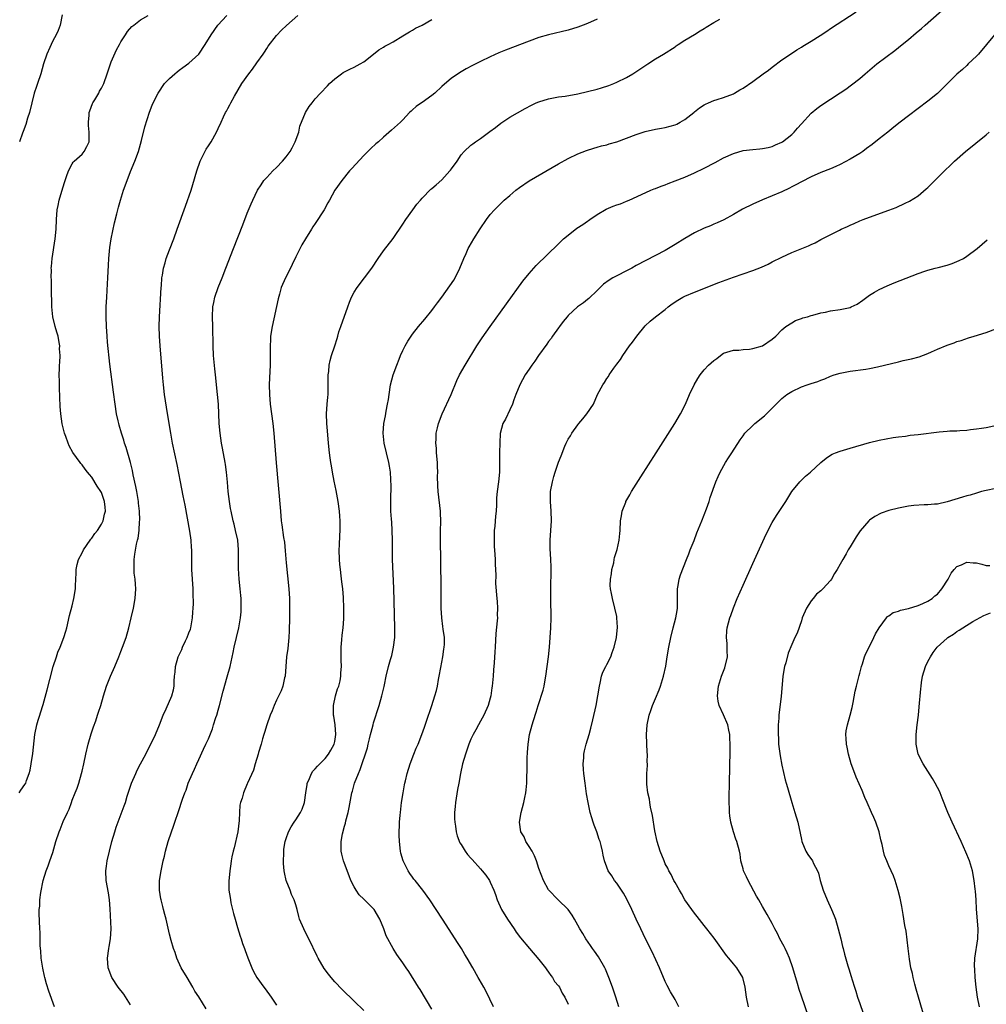
# Model space of a CAD drawing. Units: inches. Extents: x 2601000 to 2604000, y 1479000 to 1482000.
# Drawn here: x 2601200 to 2601399, y 1480018 to 1480220 of the extents above; entities that cross this region are included whole.
import ezdxf

# ---------------------------------------------------------------- set-up
doc = ezdxf.new("R2010")
doc.units = ezdxf.units.IN
doc.header["$MEASUREMENT"] = 0
doc.layers.add('LD26011479_10ft', color=2, linetype='Continuous')

msp = doc.modelspace()

# ---------------------------------------------------------------- linework, layer by layer
at = {"layer": 'LD26011479_10ft'}
for points, elevation in [([(2601297.68, 1480017), (2601296.15, 1480020.15), (2601295.65, 1480021), (2601294.71, 1480022.71), (2601294.53, 1480023), (2601293.41, 1480025), (2601292.26, 1480027), (2601291.77, 1480027.77), (2601291.04, 1480029), (2601290.23, 1480030.23), (2601289.75, 1480031), (2601287.13, 1480035), (2601284.59, 1480039), (2601283.15, 1480041), (2601281.51, 1480043), (2601281.27, 1480043.27), (2601281, 1480043.67), (2601280.41, 1480044.41), (2601280.09, 1480045), (2601279.08, 1480047), (2601278.59, 1480048.59), (2601278.53, 1480049), (2601278.29, 1480051), (2601278.28, 1480052.28), (2601278.22, 1480053), (2601278.3, 1480054.3), (2601278.3, 1480055), (2601278.45, 1480056.45), (2601278.49, 1480057), (2601278.74, 1480059), (2601279.04, 1480061), (2601279.35, 1480062.65), (2601279.4, 1480063), (2601279.52, 1480063.52), (2601279.89, 1480065), (2601280.52, 1480067), (2601281.29, 1480069), (2601281.78, 1480070.22), (2601282.13, 1480071), (2601282.93, 1480073), (2601283.46, 1480074.54), (2601283.97, 1480075.97), (2601284.31, 1480077), (2601284.46, 1480077.54), (2601285, 1480079), (2601285.62, 1480081), (2601285.92, 1480082.08), (2601286.11, 1480083), (2601286.35, 1480084.35), (2601286.5, 1480085), (2601286.82, 1480086.82), (2601287.23, 1480089), (2601287.45, 1480090.55), (2601287.54, 1480091), (2601287.57, 1480091.57), (2601287.56, 1480093), (2601287.32, 1480094.68), (2601287.22, 1480095.22), (2601287.01, 1480097), (2601286.92, 1480099), (2601286.86, 1480103), (2601286.81, 1480108.81), (2601286.72, 1480113), (2601286.74, 1480115), (2601286.79, 1480116.79), (2601286.74, 1480118.74), (2601286.73, 1480119), (2601286.26, 1480123), (2601286.19, 1480124.19), (2601286.16, 1480126.16), (2601286.19, 1480127), (2601286.14, 1480128.14), (2601286.13, 1480129), (2601285.96, 1480131), (2601285.91, 1480131.91), (2601285.78, 1480133), (2601285.85, 1480133.85), (2601285.86, 1480135), (2601286.14, 1480136.14), (2601286.33, 1480137), (2601287.08, 1480139), (2601288.92, 1480143), (2601290.1, 1480145.9), (2601290.68, 1480147), (2601291.84, 1480149), (2601294.26, 1480153), (2601295.34, 1480154.66), (2601297, 1480156.99), (2601303.72, 1480166.28), (2601305, 1480167.89), (2601306.45, 1480169.55), (2601311, 1480174.01), (2601312.07, 1480175), (2601313, 1480175.78), (2601314.81, 1480177.19), (2601316.02, 1480177.98), (2601317, 1480178.67), (2601317.2, 1480178.8), (2601317.46, 1480179), (2601319, 1480180.05), (2601320.85, 1480181.15), (2601322.27, 1480181.73), (2601323, 1480182), (2601323.76, 1480182.24), (2601325, 1480182.74), (2601325.6, 1480183), (2601329, 1480184.57), (2601330.03, 1480185), (2601330.72, 1480185.28), (2601331, 1480185.36), (2601332.17, 1480185.83), (2601333, 1480186.12), (2601333.62, 1480186.38), (2601335, 1480186.92), (2601337, 1480187.74), (2601339, 1480188.62), (2601341, 1480189.59), (2601343.26, 1480190.74), (2601345, 1480191.67), (2601347, 1480192.6), (2601349, 1480193.17), (2601351, 1480193.43), (2601352.45, 1480193.55), (2601353, 1480193.63), (2601354.16, 1480193.84), (2601355, 1480194.04), (2601355.65, 1480194.35), (2601357, 1480194.92), (2601357.12, 1480195), (2601359, 1480196.52), (2601359.48, 1480197), (2601360.18, 1480197.82), (2601361, 1480198.65), (2601363, 1480200.87), (2601364.15, 1480201.85), (2601365, 1480202.49), (2601369, 1480205.07), (2601370.15, 1480205.85), (2601371.31, 1480206.69), (2601373, 1480208.04), (2601374.13, 1480209), (2601376.55, 1480211), (2601380.21, 1480213.79), (2601381.74, 1480215), (2601383, 1480216.03), (2601384.62, 1480217.38), (2601385.69, 1480218.31), (2601386.45, 1480219), (2601391.05, 1480223)], 10110), ([(2601200.04, 1480061), (2601200.44, 1480061.56), (2601201.25, 1480062.75), (2601201.41, 1480063), (2601201.59, 1480063.59), (2601202.11, 1480065), (2601202.31, 1480065.69), (2601202.56, 1480067), (2601202.91, 1480069.09), (2601203.31, 1480073), (2601203.71, 1480075), (2601204, 1480076), (2601204.31, 1480077), (2601204.49, 1480077.51), (2601205, 1480079.21), (2601205.82, 1480082.18), (2601206.36, 1480084.36), (2601207.07, 1480087), (2601207.72, 1480089), (2601208.06, 1480089.94), (2601208.51, 1480091), (2601209.29, 1480093), (2601209.68, 1480094.32), (2601209.87, 1480095), (2601210.46, 1480097.54), (2601211, 1480099.53), (2601211.34, 1480101), (2601211.63, 1480103), (2601211.64, 1480103.64), (2601211.71, 1480105), (2601211.8, 1480106.2), (2601211.81, 1480107), (2601212.03, 1480108.03), (2601212.28, 1480109), (2601213, 1480110.39), (2601213.29, 1480111), (2601214.67, 1480113), (2601214.79, 1480113.21), (2601215, 1480113.43), (2601215.63, 1480114.37), (2601216.17, 1480115), (2601217, 1480116.29), (2601217.37, 1480117), (2601217.63, 1480118.37), (2601217.82, 1480119), (2601217.77, 1480119.77), (2601217.6, 1480121), (2601217, 1480122.82), (2601216.9, 1480123), (2601216.13, 1480124.13), (2601215, 1480126), (2601214.52, 1480126.52), (2601214.16, 1480127), (2601213.62, 1480127.62), (2601213, 1480128.51), (2601212.77, 1480128.77), (2601212.59, 1480129), (2601211.08, 1480131.08), (2601210.39, 1480132.39), (2601210.14, 1480133), (2601209.67, 1480134.33), (2601209.4, 1480135), (2601209.3, 1480135.3), (2601208.93, 1480136.93), (2601208.66, 1480139), (2601208.54, 1480140.54), (2601208.36, 1480144.36), (2601208.35, 1480145), (2601208.36, 1480145.64), (2601208.33, 1480147), (2601208.35, 1480148.35), (2601208.39, 1480149), (2601208.45, 1480149.55), (2601208.48, 1480151), (2601208.4, 1480152.4), (2601208.42, 1480153), (2601208.32, 1480153.68), (2601208.07, 1480155), (2601207.84, 1480155.84), (2601207.5, 1480157), (2601206.99, 1480159), (2601206.79, 1480161), (2601206.78, 1480161.22), (2601206.74, 1480164.74), (2601206.69, 1480166.69), (2601206.67, 1480167), (2601206.69, 1480168.69), (2601206.68, 1480169), (2601206.69, 1480169.31), (2601206.85, 1480171), (2601207.46, 1480175), (2601207.65, 1480177), (2601207.74, 1480179), (2601207.9, 1480181), (2601208.11, 1480181.89), (2601208.32, 1480183), (2601208.86, 1480184.86), (2601209.41, 1480186.59), (2601209.52, 1480187), (2601209.82, 1480187.82), (2601210.2, 1480189), (2601211, 1480190.46), (2601211.21, 1480190.79), (2601211.42, 1480191), (2601213, 1480192.46), (2601213.47, 1480193), (2601214.01, 1480193.99), (2601214.45, 1480195), (2601214.45, 1480196.45), (2601214.49, 1480197), (2601214.36, 1480198.36), (2601214.31, 1480199), (2601214.46, 1480200.46), (2601214.5, 1480201), (2601214.61, 1480201.39), (2601215.16, 1480202.84), (2601215.24, 1480203), (2601215.63, 1480203.63), (2601216.43, 1480205), (2601216.62, 1480205.38), (2601217, 1480206.01), (2601217.5, 1480207), (2601218.2, 1480209), (2601218.84, 1480211), (2601219, 1480211.41), (2601220.08, 1480213.92), (2601220.72, 1480215), (2601221, 1480215.58), (2601221.97, 1480217), (2601222.34, 1480217.66), (2601223.27, 1480218.73), (2601223.68, 1480219), (2601225, 1480220.05), (2601226.61, 1480221)], 10180), ([(2601208.91, 1480221.09), (2601208.49, 1480219), (2601208.08, 1480217.92), (2601207.7, 1480217), (2601207, 1480215.73), (2601206.64, 1480215), (2601206.39, 1480214.39), (2601205.75, 1480213), (2601205.09, 1480211), (2601204.5, 1480209), (2601203.84, 1480207), (2601203.62, 1480206.38), (2601203.19, 1480205), (2601202.66, 1480203), (2601202.18, 1480201), (2601201.82, 1480199.82), (2601201.47, 1480198.53), (2601200.92, 1480197.08), (2601200.79, 1480196.79), (2601200.13, 1480195)], 10190), ([(2601207.37, 1480017), (2601206.18, 1480020.18), (2601205.68, 1480021.69), (2601205.33, 1480023), (2601205.26, 1480023.26), (2601204.92, 1480024.92), (2601204.6, 1480027), (2601204.5, 1480028.5), (2601204.43, 1480029), (2601204.37, 1480029.63), (2601204.37, 1480032.37), (2601204.31, 1480033), (2601204.17, 1480036.17), (2601204.2, 1480037), (2601204.29, 1480037.71), (2601204.34, 1480039), (2601204.53, 1480040.53), (2601205, 1480043), (2601205.64, 1480045), (2601206.01, 1480046.01), (2601206.39, 1480047), (2601207, 1480048.77), (2601207.64, 1480051), (2601208.27, 1480053), (2601208.51, 1480053.49), (2601209.15, 1480055.15), (2601210, 1480057), (2601210.35, 1480057.65), (2601210.82, 1480059), (2601211, 1480059.48), (2601211.62, 1480061), (2601212, 1480062), (2601212.35, 1480063), (2601212.9, 1480065), (2601213, 1480065.5), (2601213.36, 1480067), (2601213.8, 1480069), (2601214.28, 1480071), (2601214.87, 1480073.13), (2601215.38, 1480074.62), (2601215.82, 1480075.82), (2601216.22, 1480077), (2601216.4, 1480077.6), (2601216.86, 1480079), (2601217.43, 1480081), (2601218.06, 1480083), (2601218.85, 1480085), (2601219.72, 1480087), (2601220.56, 1480089), (2601221, 1480090.08), (2601221.36, 1480091), (2601222.06, 1480093), (2601222.64, 1480095), (2601223.14, 1480097), (2601223.57, 1480099), (2601223.92, 1480101), (2601224.04, 1480103), (2601223.99, 1480103.99), (2601223.91, 1480105), (2601223.75, 1480106.25), (2601223.71, 1480107), (2601223.75, 1480107.75), (2601223.7, 1480109), (2601223.85, 1480110.15), (2601224.22, 1480112.22), (2601224.42, 1480113), (2601224.57, 1480113.43), (2601224.73, 1480115), (2601224.85, 1480116.85), (2601224.9, 1480117.1), (2601224.84, 1480119), (2601224.62, 1480120.62), (2601224.6, 1480121), (2601224.25, 1480123), (2601224.06, 1480124.06), (2601223.53, 1480126.47), (2601223.36, 1480127.36), (2601222.96, 1480128.96), (2601222.11, 1480132.11), (2601221.77, 1480133), (2601221.62, 1480133.62), (2601221.11, 1480135), (2601220.67, 1480136.67), (2601220.55, 1480137), (2601220.41, 1480137.59), (2601220.13, 1480139), (2601219.8, 1480141), (2601219.46, 1480143.46), (2601218.75, 1480149.25), (2601218.26, 1480153.74), (2601218.15, 1480155), (2601218.03, 1480157), (2601217.98, 1480159), (2601218, 1480161), (2601218.09, 1480163), (2601218.26, 1480165.74), (2601218.33, 1480167), (2601218.42, 1480169.58), (2601218.5, 1480171), (2601218.74, 1480173.26), (2601219.01, 1480174.99), (2601219.67, 1480178.33), (2601220.16, 1480180.16), (2601220.35, 1480181), (2601220.49, 1480181.51), (2601220.92, 1480183), (2601221.57, 1480185), (2601222.28, 1480187), (2601223, 1480188.9), (2601223.86, 1480191), (2601224.61, 1480193), (2601225.23, 1480195.23), (2601225.92, 1480198.08), (2601226.91, 1480201.09), (2601227.46, 1480202.54), (2601227.67, 1480203), (2601228.66, 1480205), (2601230, 1480207), (2601231, 1480208), (2601232.07, 1480209), (2601232.59, 1480209.41), (2601233, 1480209.7), (2601233.72, 1480210.28), (2601235, 1480211.19), (2601237, 1480213), (2601238.36, 1480215), (2601239.54, 1480217), (2601240.94, 1480219), (2601242.79, 1480221)], 10170), ([(2601223, 1480017.38), (2601221.58, 1480019.58), (2601220.47, 1480021), (2601219.11, 1480023), (2601218.38, 1480025), (2601218.22, 1480027), (2601218.5, 1480029), (2601218.6, 1480029.4), (2601218.89, 1480031), (2601219.01, 1480033), (2601218.82, 1480037.18), (2601218.68, 1480039), (2601218.45, 1480040.45), (2601217.97, 1480043), (2601217.89, 1480045), (2601218.05, 1480045.95), (2601218.18, 1480047), (2601218.64, 1480049), (2601219.16, 1480051), (2601219.74, 1480053), (2601220.04, 1480053.96), (2601221.69, 1480058.31), (2601221.92, 1480059), (2601222.32, 1480060.32), (2601223.21, 1480063), (2601224.06, 1480065), (2601224.35, 1480065.65), (2601225.02, 1480066.98), (2601226.11, 1480069), (2601226.39, 1480069.61), (2601227.15, 1480071), (2601228.09, 1480073), (2601228.92, 1480075), (2601229.69, 1480077), (2601230.29, 1480078.29), (2601231.49, 1480081), (2601231.79, 1480082.21), (2601231.94, 1480083), (2601231.97, 1480083.97), (2601232.06, 1480085), (2601232.16, 1480085.84), (2601232.25, 1480087), (2601232.79, 1480089), (2601233.51, 1480090.49), (2601233.68, 1480091), (2601234.27, 1480092.27), (2601234.64, 1480093), (2601235, 1480093.91), (2601235.29, 1480094.71), (2601235.38, 1480095), (2601235.75, 1480097), (2601235.78, 1480098.22), (2601235.85, 1480099), (2601235.91, 1480099.91), (2601235.88, 1480102.12), (2601235.9, 1480103), (2601235.56, 1480107), (2601235.56, 1480109), (2601235.6, 1480110.4), (2601235.6, 1480111), (2601235.53, 1480111.53), (2601235.44, 1480113), (2601235.15, 1480114.85), (2601234.24, 1480120.24), (2601233.84, 1480122.16), (2601233.57, 1480123.57), (2601233.26, 1480125), (2601232.56, 1480128.56), (2601231.63, 1480133), (2601231.25, 1480135), (2601230.9, 1480137), (2601230.37, 1480140.37), (2601230, 1480143), (2601229.76, 1480145), (2601229.63, 1480146.37), (2601229.06, 1480153), (2601228.92, 1480155), (2601228.87, 1480157), (2601228.91, 1480159), (2601229.29, 1480165), (2601229.33, 1480165.33), (2601229.44, 1480167), (2601229.55, 1480167.55), (2601229.76, 1480169), (2601230.09, 1480170.09), (2601230.34, 1480171), (2601231, 1480172.76), (2601231.88, 1480175), (2601232.61, 1480177), (2601234.26, 1480181.74), (2601235.44, 1480185), (2601235.82, 1480186.18), (2601236.62, 1480189), (2601237.33, 1480191), (2601238.56, 1480193.44), (2601239, 1480194.17), (2601239.55, 1480195), (2601240.68, 1480197), (2601241, 1480197.75), (2601241.62, 1480199), (2601242.12, 1480200.12), (2601242.53, 1480201), (2601242.71, 1480201.29), (2601243, 1480201.83), (2601243.44, 1480202.56), (2601243.62, 1480203), (2601244.36, 1480204.36), (2601245.89, 1480207), (2601247.31, 1480209), (2601248.05, 1480209.95), (2601249, 1480211.23), (2601250.24, 1480213), (2601250.54, 1480213.46), (2601251, 1480214.21), (2601251.32, 1480214.68), (2601253, 1480216.88), (2601254.03, 1480217.97), (2601255.05, 1480218.95), (2601257.37, 1480221)], 10160), ([(2601319, 1480220.24), (2601317, 1480219.34), (2601316.08, 1480219), (2601315, 1480218.57), (2601313, 1480217.97), (2601309, 1480217.01), (2601307, 1480216.43), (2601305, 1480215.72), (2601300.14, 1480213.86), (2601298.74, 1480213.26), (2601297, 1480212.46), (2601295, 1480211.52), (2601293.32, 1480210.68), (2601292.03, 1480209.97), (2601291, 1480209.36), (2601289, 1480208.09), (2601287, 1480206.39), (2601285.56, 1480205), (2601285, 1480204.5), (2601283, 1480203.08), (2601282.85, 1480203), (2601281.77, 1480202.23), (2601281, 1480201.55), (2601280.69, 1480201.31), (2601280.36, 1480201), (2601279, 1480199.49), (2601278.5, 1480199), (2601276.65, 1480197.35), (2601275, 1480195.95), (2601273.98, 1480195), (2601273.46, 1480194.54), (2601272.42, 1480193.58), (2601271, 1480192.15), (2601268.51, 1480189.49), (2601268.06, 1480189), (2601266.42, 1480187), (2601265.01, 1480185), (2601263.92, 1480183), (2601263.58, 1480182.42), (2601262.84, 1480181), (2601261, 1480178.18), (2601260.51, 1480177.49), (2601260.2, 1480177), (2601258.95, 1480175), (2601258.22, 1480173.78), (2601257, 1480171.33), (2601256.26, 1480169.74), (2601255.88, 1480169), (2601254.83, 1480167), (2601254, 1480165), (2601253.64, 1480163.64), (2601253.34, 1480162.66), (2601252.1, 1480157), (2601251.8, 1480155), (2601251.78, 1480154.22), (2601251.72, 1480153), (2601251.73, 1480151), (2601251.69, 1480149), (2601251.55, 1480146.45), (2601251.51, 1480145), (2601251.55, 1480143), (2601251.73, 1480141), (2601252.27, 1480137), (2601252.47, 1480135), (2601252.92, 1480128.92), (2601253.81, 1480119), (2601254, 1480117), (2601254.14, 1480116.14), (2601254.47, 1480113.53), (2601254.63, 1480112.62), (2601254.8, 1480110.8), (2601255, 1480108.35), (2601255.55, 1480103), (2601255.68, 1480101), (2601255.72, 1480099), (2601255.71, 1480097), (2601255.63, 1480094.37), (2601255.54, 1480093), (2601255.31, 1480090.69), (2601255.1, 1480089), (2601254.78, 1480085), (2601254.69, 1480084.69), (2601254.34, 1480083), (2601253.99, 1480082.01), (2601253, 1480080.06), (2601252.54, 1480079), (2601252.11, 1480077.89), (2601251.74, 1480077), (2601251.01, 1480075.01), (2601250.56, 1480073.44), (2601250.41, 1480073), (2601250.16, 1480072.16), (2601249.86, 1480071), (2601249.33, 1480069.33), (2601249.25, 1480069), (2601248.63, 1480067), (2601248.3, 1480065.7), (2601247.08, 1480063), (2601247, 1480062.85), (2601246.21, 1480061), (2601245.94, 1480059.94), (2601245.63, 1480059), (2601245.5, 1480058.5), (2601245.4, 1480057), (2601245.31, 1480055.31), (2601245.03, 1480053), (2601244.3, 1480049.7), (2601244.1, 1480049), (2601243.84, 1480047.84), (2601243.69, 1480047), (2601243.62, 1480046.38), (2601243.38, 1480045), (2601243.19, 1480042.81), (2601243.24, 1480041), (2601243.5, 1480039.5), (2601243.53, 1480039), (2601243.65, 1480038.35), (2601243.96, 1480037), (2601244.18, 1480036.18), (2601244.5, 1480035), (2601245, 1480033.29), (2601245.55, 1480031.55), (2601245.76, 1480031), (2601246.05, 1480030.05), (2601246.43, 1480029), (2601246.56, 1480028.56), (2601247.09, 1480027.09), (2601247.94, 1480025), (2601248.28, 1480024.28), (2601249, 1480022.99), (2601250.44, 1480021), (2601250.69, 1480020.69), (2601251.89, 1480019), (2601253, 1480017.35)], 10140), ([(2601271, 1480016.23), (2601269, 1480018.13), (2601266.52, 1480020.52), (2601265, 1480022.12), (2601264.25, 1480023), (2601263.69, 1480023.69), (2601262.84, 1480024.84), (2601261.6, 1480027), (2601261.4, 1480027.4), (2601259.65, 1480031), (2601259, 1480032.28), (2601258.62, 1480033), (2601257.77, 1480035), (2601257.6, 1480035.6), (2601257.27, 1480037), (2601257, 1480037.98), (2601256.68, 1480039), (2601256.11, 1480040.11), (2601255.79, 1480041), (2601255.02, 1480043), (2601254.64, 1480044.64), (2601254.6, 1480045), (2601254.48, 1480046.48), (2601254.45, 1480047), (2601254.51, 1480048.51), (2601254.51, 1480049), (2601254.55, 1480049.45), (2601254.82, 1480051), (2601255, 1480051.6), (2601255.47, 1480053), (2601256, 1480054), (2601256.64, 1480055), (2601257, 1480055.49), (2601257.95, 1480057), (2601258.31, 1480057.69), (2601258.77, 1480059), (2601259.08, 1480061), (2601259.29, 1480062.71), (2601259.35, 1480063), (2601259.65, 1480063.66), (2601260.2, 1480065), (2601260.52, 1480065.48), (2601261, 1480065.95), (2601261.47, 1480066.53), (2601261.9, 1480067), (2601263, 1480068.11), (2601263.7, 1480069), (2601264.17, 1480069.83), (2601264.88, 1480071), (2601265, 1480071.56), (2601265.24, 1480073), (2601265.08, 1480075), (2601264.78, 1480076.78), (2601264.76, 1480077), (2601264.71, 1480079), (2601265.14, 1480081), (2601265.58, 1480082.42), (2601265.81, 1480083), (2601266.08, 1480084.08), (2601266.26, 1480085), (2601266.27, 1480085.73), (2601266.37, 1480087), (2601266.35, 1480088.35), (2601266.32, 1480089), (2601266.31, 1480089.69), (2601266.34, 1480091), (2601266.48, 1480092.48), (2601266.54, 1480093.46), (2601266.72, 1480095), (2601266.84, 1480096.84), (2601266.87, 1480099), (2601266.79, 1480101.21), (2601266.63, 1480103), (2601266.45, 1480104.45), (2601266.34, 1480105.66), (2601266.15, 1480107), (2601266.03, 1480108.03), (2601265.97, 1480109), (2601265.93, 1480111), (2601265.98, 1480111.98), (2601266.03, 1480113.97), (2601266.12, 1480115), (2601266.14, 1480116.14), (2601266.13, 1480117), (2601266.06, 1480117.94), (2601265.96, 1480119), (2601265.67, 1480121), (2601265.27, 1480123.26), (2601264.87, 1480125.13), (2601264.51, 1480127), (2601264.31, 1480128.31), (2601264.18, 1480129), (2601264.06, 1480129.94), (2601263.93, 1480131), (2601263.72, 1480133), (2601263.49, 1480135.49), (2601263.37, 1480137), (2601263.31, 1480139), (2601263.45, 1480141), (2601263.56, 1480142.44), (2601263.63, 1480143), (2601263.67, 1480143.67), (2601263.66, 1480145), (2601263.62, 1480146.38), (2601263.64, 1480147), (2601263.75, 1480147.75), (2601263.83, 1480149), (2601264.03, 1480149.97), (2601264.33, 1480151), (2601265, 1480153), (2601265.52, 1480154.48), (2601265.63, 1480155), (2601265.87, 1480155.87), (2601266.23, 1480157), (2601267.66, 1480161), (2601268, 1480162), (2601268.46, 1480163), (2601269, 1480164.07), (2601269.58, 1480165), (2601271.14, 1480167), (2601272.6, 1480169), (2601273.91, 1480171), (2601275, 1480172.53), (2601277, 1480175.1), (2601279, 1480178.02), (2601279.62, 1480179), (2601281.04, 1480181), (2601281.88, 1480182.12), (2601282.62, 1480183), (2601283, 1480183.41), (2601284.79, 1480185.21), (2601285, 1480185.37), (2601285.85, 1480186.15), (2601287, 1480187.15), (2601288.68, 1480189), (2601288.83, 1480189.17), (2601289, 1480189.45), (2601290.15, 1480191), (2601291, 1480192.3), (2601291.65, 1480193), (2601293, 1480194.28), (2601293.4, 1480194.6), (2601293.96, 1480195), (2601295, 1480195.69), (2601296.91, 1480197.09), (2601298.04, 1480197.96), (2601299.15, 1480198.85), (2601301, 1480200.06), (2601304.14, 1480201.86), (2601305.46, 1480202.54), (2601306.45, 1480203), (2601307, 1480203.23), (2601309, 1480203.84), (2601310.02, 1480204.02), (2601311, 1480204.22), (2601312.41, 1480204.41), (2601315, 1480204.86), (2601317, 1480205.31), (2601319, 1480205.85), (2601319.89, 1480206.11), (2601321.4, 1480206.6), (2601322.44, 1480207), (2601323, 1480207.24), (2601325, 1480208.25), (2601326.29, 1480209), (2601329.44, 1480211), (2601331, 1480212.03), (2601332.6, 1480213), (2601335, 1480214.56), (2601335.25, 1480214.75), (2601335.63, 1480215), (2601337, 1480215.88), (2601339, 1480217.06), (2601340.2, 1480217.8), (2601341, 1480218.27), (2601341.43, 1480218.57), (2601343, 1480219.55), (2601344.23, 1480220.23)], 10130), ([(2601285, 1480016.48), (2601282.56, 1480020.56), (2601282.26, 1480021), (2601280.24, 1480024.24), (2601279.69, 1480025), (2601279, 1480026.04), (2601277.78, 1480027.78), (2601277, 1480029), (2601275.58, 1480031.58), (2601275.1, 1480033), (2601274.3, 1480035), (2601273.09, 1480037), (2601273, 1480037.12), (2601271, 1480039.12), (2601270.03, 1480040.03), (2601269.37, 1480041), (2601269, 1480041.66), (2601268.33, 1480043), (2601267.93, 1480043.93), (2601267, 1480046.46), (2601266.79, 1480047), (2601266.42, 1480048.42), (2601266.29, 1480049), (2601266.34, 1480049.66), (2601266.31, 1480051), (2601266.57, 1480052.57), (2601267, 1480054.17), (2601267.19, 1480054.81), (2601267.28, 1480055.28), (2601267.77, 1480057), (2601267.99, 1480058.01), (2601268.53, 1480061), (2601268.62, 1480061.38), (2601269.06, 1480063), (2601269.85, 1480065), (2601270.21, 1480065.79), (2601271.71, 1480070.29), (2601271.86, 1480071), (2601272.13, 1480072.13), (2601272.36, 1480073), (2601272.47, 1480073.53), (2601272.87, 1480075), (2601273, 1480075.45), (2601274.14, 1480079), (2601274.71, 1480081), (2601275.13, 1480082.87), (2601275.23, 1480083.23), (2601275.6, 1480085), (2601276.08, 1480087), (2601276.47, 1480088.47), (2601276.71, 1480089.29), (2601277.1, 1480091), (2601277.33, 1480093), (2601277.36, 1480095), (2601277.15, 1480103.15), (2601276.88, 1480109), (2601276.87, 1480111), (2601276.89, 1480113), (2601276.83, 1480115), (2601276.72, 1480116.72), (2601276.66, 1480117.34), (2601276.55, 1480119), (2601276.51, 1480121), (2601276.57, 1480124.57), (2601276.56, 1480125), (2601276.52, 1480125.48), (2601276.46, 1480127), (2601276.27, 1480128.27), (2601276.15, 1480129), (2601275.63, 1480131), (2601275.14, 1480133), (2601274.95, 1480135), (2601275.11, 1480137), (2601275.42, 1480138.58), (2601275.57, 1480139.57), (2601275.87, 1480141), (2601276.04, 1480141.96), (2601276.16, 1480143), (2601276.49, 1480145), (2601277.02, 1480147), (2601277.75, 1480149), (2601278.27, 1480150.27), (2601278.54, 1480151), (2601279, 1480152.04), (2601279.49, 1480153), (2601280.02, 1480153.98), (2601280.7, 1480155), (2601281, 1480155.42), (2601282.25, 1480157), (2601283.53, 1480158.47), (2601285, 1480160.28), (2601285.53, 1480161), (2601286.13, 1480161.87), (2601287, 1480163.03), (2601288.66, 1480165.34), (2601289.47, 1480166.53), (2601289.76, 1480167), (2601290.76, 1480169), (2601291.56, 1480171), (2601292.02, 1480172.02), (2601292.43, 1480173), (2601292.62, 1480173.38), (2601293.59, 1480175), (2601294.92, 1480177.08), (2601296.21, 1480179), (2601297, 1480180), (2601297.83, 1480181), (2601299, 1480182.15), (2601299.45, 1480182.55), (2601299.88, 1480183), (2601301, 1480183.97), (2601302.25, 1480185), (2601303, 1480185.58), (2601305, 1480186.92), (2601311, 1480190.46), (2601313, 1480191.53), (2601315, 1480192.48), (2601316.81, 1480193.19), (2601318.32, 1480193.68), (2601319, 1480193.85), (2601319.87, 1480194.13), (2601321, 1480194.39), (2601321.45, 1480194.54), (2601323, 1480194.97), (2601325, 1480195.7), (2601327, 1480196.5), (2601328.86, 1480197.14), (2601331, 1480197.6), (2601332.23, 1480197.77), (2601333, 1480197.9), (2601335, 1480198.45), (2601335.38, 1480198.62), (2601336.09, 1480199), (2601337, 1480199.57), (2601338.85, 1480201), (2601339, 1480201.13), (2601340.04, 1480201.96), (2601341, 1480202.62), (2601341.24, 1480202.75), (2601341.88, 1480203), (2601343, 1480203.5), (2601343.69, 1480203.69), (2601345, 1480204.11), (2601347, 1480204.87), (2601347.25, 1480205), (2601348.32, 1480205.68), (2601349, 1480206.04), (2601351, 1480207.39), (2601353.16, 1480209), (2601354.24, 1480209.76), (2601355, 1480210.36), (2601357, 1480211.84), (2601358.75, 1480213), (2601360.06, 1480213.94), (2601361, 1480214.46), (2601361.32, 1480214.68), (2601363, 1480215.69), (2601364.88, 1480216.88), (2601366.22, 1480217.78), (2601367, 1480218.28), (2601372.24, 1480221.76)], 10120), ([(2601238.54, 1480016.54), (2601237, 1480019.03), (2601236.22, 1480020.22), (2601235.81, 1480021), (2601234.6, 1480023), (2601233.43, 1480025), (2601232.52, 1480027), (2601232.17, 1480028.17), (2601231.85, 1480029), (2601231.36, 1480030.64), (2601231, 1480031.94), (2601230.28, 1480035), (2601230.01, 1480036.01), (2601229.78, 1480037), (2601229.6, 1480037.6), (2601229.27, 1480039), (2601229.22, 1480039.22), (2601228.94, 1480041), (2601228.95, 1480043), (2601229.28, 1480045), (2601229.73, 1480047), (2601229.98, 1480047.98), (2601230.21, 1480049), (2601230.75, 1480051), (2601231.41, 1480053), (2601231.84, 1480054.16), (2601232.11, 1480055), (2601232.85, 1480057.15), (2601233.69, 1480059.69), (2601234.15, 1480061), (2601234.4, 1480061.6), (2601234.87, 1480063), (2601235.72, 1480065), (2601236.14, 1480065.86), (2601236.61, 1480067), (2601237, 1480067.88), (2601238.01, 1480070.01), (2601238.5, 1480071), (2601239, 1480072.13), (2601239.82, 1480074.18), (2601240.06, 1480075), (2601240.55, 1480076.55), (2601240.71, 1480077), (2601241, 1480078.04), (2601241.3, 1480079), (2601242.05, 1480081.95), (2601242.89, 1480084.89), (2601243.46, 1480087), (2601244.09, 1480089.91), (2601244.31, 1480091), (2601245.23, 1480095), (2601245.58, 1480097), (2601245.72, 1480098.28), (2601245.74, 1480099), (2601245.71, 1480099.71), (2601245.72, 1480101), (2601245.65, 1480101.65), (2601245.55, 1480103), (2601245.34, 1480105), (2601245.19, 1480107.2), (2601245.19, 1480111), (2601245.03, 1480113), (2601244.6, 1480115), (2601244.3, 1480116.3), (2601244.08, 1480117), (2601243.66, 1480119), (2601243.56, 1480119.56), (2601243.34, 1480121), (2601243.1, 1480123), (2601242.95, 1480124.95), (2601242.76, 1480127), (2601242.55, 1480128.55), (2601242.47, 1480129), (2601241.92, 1480131.92), (2601241.7, 1480133), (2601241.4, 1480135), (2601241.22, 1480137), (2601241.05, 1480141), (2601240.9, 1480143), (2601240.44, 1480147), (2601240.3, 1480148.3), (2601240.08, 1480151), (2601239.98, 1480153), (2601239.92, 1480157), (2601239.86, 1480159), (2601239.93, 1480161), (2601240.09, 1480161.91), (2601240.31, 1480163), (2601240.99, 1480165.01), (2601241.81, 1480167), (2601242.61, 1480169), (2601244.15, 1480173), (2601246.08, 1480177.92), (2601247, 1480180.31), (2601247.77, 1480182.23), (2601248.13, 1480183), (2601249.12, 1480185), (2601249.84, 1480186.16), (2601250.43, 1480187), (2601251, 1480187.66), (2601252.24, 1480189), (2601253, 1480189.72), (2601254.24, 1480191), (2601255, 1480191.86), (2601255.79, 1480193), (2601256.23, 1480193.77), (2601256.87, 1480195), (2601257.59, 1480197), (2601257.82, 1480198.18), (2601258.95, 1480201), (2601259.75, 1480202.25), (2601260.34, 1480203), (2601261, 1480203.8), (2601262.07, 1480205), (2601263.5, 1480206.5), (2601263.95, 1480207), (2601265, 1480207.97), (2601266.38, 1480209), (2601266.75, 1480209.25), (2601268.08, 1480209.92), (2601269, 1480210.34), (2601270.23, 1480211), (2601271, 1480211.46), (2601272.97, 1480213), (2601274.08, 1480213.92), (2601275, 1480214.49), (2601275.32, 1480214.68), (2601275.96, 1480215), (2601277, 1480215.58), (2601279, 1480216.76), (2601279.35, 1480217), (2601280.36, 1480217.64), (2601281, 1480217.95), (2601281.64, 1480218.36), (2601283, 1480219), (2601285, 1480220.12)], 10150), ([(2601400.75, 1480217), (2601397.4, 1480213), (2601397, 1480212.59), (2601395.34, 1480211), (2601395, 1480210.71), (2601394.11, 1480209.89), (2601393, 1480208.92), (2601389, 1480204.93), (2601387, 1480203.32), (2601385, 1480201.87), (2601383, 1480200.34), (2601381.3, 1480199), (2601380.03, 1480197.97), (2601378.76, 1480197), (2601377, 1480195.62), (2601375.56, 1480194.44), (2601374.42, 1480193.58), (2601373.63, 1480193), (2601373, 1480192.6), (2601371, 1480191.4), (2601369, 1480190.31), (2601368.07, 1480189.93), (2601367, 1480189.44), (2601365, 1480188.66), (2601363, 1480187.77), (2601361, 1480186.77), (2601359.86, 1480186.14), (2601359, 1480185.71), (2601358.55, 1480185.45), (2601357, 1480184.7), (2601355, 1480183.84), (2601353, 1480183.04), (2601351, 1480182.17), (2601348.88, 1480181.12), (2601347, 1480180.04), (2601345.04, 1480178.96), (2601343.7, 1480178.3), (2601343, 1480178.02), (2601342.3, 1480177.7), (2601341, 1480177.18), (2601339, 1480176.24), (2601337, 1480175.12), (2601335, 1480173.83), (2601333, 1480172.6), (2601331, 1480171.56), (2601329, 1480170.59), (2601327, 1480169.52), (2601326.09, 1480169), (2601325, 1480168.42), (2601323, 1480167.41), (2601322.24, 1480167), (2601321.46, 1480166.54), (2601320.3, 1480165.7), (2601319.57, 1480165), (2601319, 1480164.41), (2601317.26, 1480162.74), (2601317, 1480162.52), (2601316.14, 1480161.86), (2601314.93, 1480161), (2601313, 1480159.24), (2601312.79, 1480159), (2601312.02, 1480157.98), (2601311.24, 1480157), (2601311, 1480156.68), (2601309.81, 1480155), (2601309.49, 1480154.51), (2601309, 1480153.88), (2601308.65, 1480153.35), (2601306.94, 1480151), (2601306.16, 1480149.84), (2601305.53, 1480149), (2601305, 1480148.23), (2601304.2, 1480147), (2601303.08, 1480145), (2601302.27, 1480143), (2601301.87, 1480141.87), (2601301.54, 1480141), (2601301, 1480139.81), (2601300.1, 1480137.9), (2601299.61, 1480137), (2601299.05, 1480134.95), (2601298.93, 1480133.07), (2601298.87, 1480131), (2601298.92, 1480127), (2601298.71, 1480125), (2601298.38, 1480123), (2601298.3, 1480121.7), (2601298.27, 1480121), (2601298.27, 1480120.27), (2601298.23, 1480119), (2601298.08, 1480117.92), (2601297.9, 1480115.9), (2601297.78, 1480115), (2601297.76, 1480113), (2601297.81, 1480111.81), (2601297.93, 1480110.07), (2601297.98, 1480109), (2601297.99, 1480107.99), (2601298.11, 1480105.89), (2601298.09, 1480104.09), (2601298.34, 1480101), (2601298.41, 1480100.41), (2601298.48, 1480099), (2601298.42, 1480097.58), (2601298.45, 1480097), (2601298.43, 1480096.43), (2601298.16, 1480093.84), (2601297.99, 1480091), (2601297.95, 1480090.05), (2601297.76, 1480087.76), (2601297.69, 1480086.31), (2601297.59, 1480085), (2601297.4, 1480083), (2601297.34, 1480082.66), (2601297.12, 1480081), (2601297, 1480080.52), (2601296.58, 1480079), (2601295.68, 1480077), (2601295, 1480075.74), (2601294.57, 1480075), (2601294.03, 1480073.97), (2601293.46, 1480073), (2601293, 1480072.04), (2601292.55, 1480071), (2601291.87, 1480069), (2601291.31, 1480067), (2601290.88, 1480065), (2601290.53, 1480063), (2601290.28, 1480061.72), (2601289.85, 1480059), (2601289.79, 1480058.21), (2601289.65, 1480057), (2601289.64, 1480055.64), (2601289.67, 1480055), (2601289.83, 1480054.17), (2601289.97, 1480053), (2601290.16, 1480052.16), (2601290.76, 1480050.76), (2601291, 1480050.39), (2601291.85, 1480049), (2601292.33, 1480048.33), (2601293, 1480047.6), (2601293.27, 1480047.27), (2601295, 1480045.39), (2601295.34, 1480045), (2601296.09, 1480044.09), (2601296.82, 1480043), (2601297, 1480042.64), (2601297.72, 1480041), (2601298.07, 1480040.07), (2601298.44, 1480039), (2601299.33, 1480037), (2601300.52, 1480035), (2601301.89, 1480033), (2601302.35, 1480032.35), (2601303.21, 1480031.21), (2601305.03, 1480029), (2601307, 1480026.71), (2601308.36, 1480025), (2601308.61, 1480024.61), (2601309, 1480024.12), (2601309.45, 1480023.45), (2601309.81, 1480023), (2601310.23, 1480022.23), (2601311, 1480021.29), (2601311.2, 1480021), (2601311.79, 1480019.79), (2601312.35, 1480019), (2601313, 1480017.5)], 10100), ([(2601323.46, 1480017), (2601322.83, 1480019), (2601322.16, 1480021), (2601321.4, 1480023), (2601320.7, 1480024.7), (2601320.54, 1480025), (2601319.26, 1480027.26), (2601318.45, 1480028.45), (2601318.04, 1480029), (2601317.63, 1480029.63), (2601316.67, 1480031), (2601316.05, 1480032.05), (2601315.44, 1480033), (2601315, 1480033.81), (2601314.31, 1480035), (2601313.85, 1480035.85), (2601313, 1480037), (2601310.94, 1480039), (2601309, 1480041.05), (2601307.94, 1480043), (2601307, 1480045.44), (2601306.53, 1480047), (2601306.08, 1480048.08), (2601305.59, 1480049), (2601305, 1480049.96), (2601304.32, 1480051), (2601303.95, 1480051.95), (2601303.29, 1480053), (2601303.01, 1480055), (2601303.35, 1480057), (2601303.88, 1480059), (2601304.09, 1480060.09), (2601304.29, 1480061), (2601304.37, 1480061.63), (2601304.5, 1480063), (2601304.53, 1480064.53), (2601304.6, 1480065.4), (2601304.59, 1480068.59), (2601304.63, 1480069), (2601304.68, 1480069.32), (2601304.76, 1480071), (2601305.09, 1480073), (2601305.63, 1480075), (2601305.91, 1480075.91), (2601306.4, 1480077.6), (2601306.84, 1480079), (2601307.88, 1480082.12), (2601308.09, 1480083), (2601308.3, 1480084.3), (2601308.44, 1480085), (2601309, 1480089), (2601309.2, 1480091), (2601309.34, 1480093), (2601309.46, 1480095), (2601309.53, 1480097), (2601309.52, 1480098.48), (2601309.48, 1480099.47), (2601309.44, 1480101), (2601309.42, 1480103), (2601309.45, 1480103.45), (2601309.49, 1480106.51), (2601309.53, 1480107), (2601309.52, 1480107.52), (2601309.48, 1480109), (2601309.33, 1480111.33), (2601309.29, 1480113), (2601309.43, 1480115), (2601309.61, 1480117), (2601309.55, 1480119), (2601309.38, 1480121), (2601309.41, 1480123), (2601309.77, 1480125), (2601310.09, 1480126.09), (2601310.34, 1480127), (2601311, 1480129.08), (2601311.6, 1480130.4), (2601312.35, 1480132.35), (2601312.62, 1480133), (2601313, 1480133.79), (2601313.5, 1480134.5), (2601313.78, 1480135), (2601315, 1480136.74), (2601315.2, 1480137), (2601316.05, 1480137.95), (2601316.85, 1480139), (2601318.2, 1480141), (2601319.06, 1480143), (2601320.13, 1480145), (2601320.52, 1480145.48), (2601321, 1480146.28), (2601321.32, 1480146.68), (2601321.47, 1480147), (2601322.4, 1480148.4), (2601323, 1480149.24), (2601323.78, 1480150.22), (2601324.23, 1480151), (2601325.66, 1480153), (2601326.25, 1480153.75), (2601327.11, 1480155), (2601328.85, 1480157.15), (2601329.9, 1480158.1), (2601330.99, 1480159), (2601333, 1480160.5), (2601333.58, 1480161), (2601334.39, 1480161.61), (2601335.59, 1480162.41), (2601336.6, 1480163), (2601337, 1480163.21), (2601339, 1480164.02), (2601344, 1480166), (2601347, 1480167.1), (2601351, 1480168.49), (2601352.8, 1480169.2), (2601354.16, 1480169.84), (2601355, 1480170.28), (2601357, 1480171.28), (2601359, 1480172.18), (2601362.44, 1480173.56), (2601363, 1480173.84), (2601363.82, 1480174.18), (2601365, 1480174.86), (2601368.81, 1480176.82), (2601369.19, 1480177), (2601370.45, 1480177.55), (2601371, 1480177.82), (2601371.84, 1480178.16), (2601373, 1480178.71), (2601373.7, 1480179), (2601375, 1480179.5), (2601379, 1480180.92), (2601380.5, 1480181.5), (2601382.38, 1480182.38), (2601383.26, 1480182.74), (2601385, 1480183.87), (2601386.7, 1480185.3), (2601387, 1480185.59), (2601387.73, 1480186.27), (2601388.43, 1480187), (2601390.44, 1480189), (2601391.76, 1480190.24), (2601392.51, 1480191), (2601394.73, 1480193), (2601399, 1480196.44), (2601399.66, 1480197)], 10090), ([(2601335.79, 1480017), (2601335, 1480018.49), (2601334.1, 1480020.1), (2601333.4, 1480021.4), (2601333, 1480022.22), (2601331.81, 1480025), (2601330.3, 1480028.3), (2601328.96, 1480031), (2601327.99, 1480033), (2601327.03, 1480035.03), (2601326.12, 1480037), (2601325.12, 1480039.11), (2601324.4, 1480040.4), (2601324.02, 1480041), (2601323, 1480042.46), (2601322.58, 1480043), (2601321.97, 1480043.97), (2601321.25, 1480045), (2601321, 1480045.7), (2601320.5, 1480047), (2601320.21, 1480048.21), (2601320.06, 1480049), (2601319.81, 1480050.19), (2601319.57, 1480051), (2601319.41, 1480051.41), (2601318.93, 1480053), (2601318.38, 1480054.38), (2601318.19, 1480055), (2601317.87, 1480055.87), (2601317.56, 1480057), (2601317.1, 1480059), (2601316.79, 1480060.79), (2601316.48, 1480063), (2601316.25, 1480065), (2601316.19, 1480065.81), (2601316.13, 1480067), (2601316.21, 1480068.21), (2601316.25, 1480069), (2601316.37, 1480069.63), (2601316.7, 1480071), (2601317.31, 1480073), (2601317.68, 1480074.32), (2601318.06, 1480076.06), (2601318.75, 1480079), (2601319.15, 1480081), (2601319.44, 1480083), (2601319.59, 1480083.59), (2601319.87, 1480085), (2601320.17, 1480085.83), (2601320.76, 1480087), (2601321, 1480087.44), (2601321.78, 1480089), (2601322.09, 1480089.91), (2601322.5, 1480091), (2601322.95, 1480093), (2601323.14, 1480095.14), (2601323.05, 1480097), (2601323, 1480097.32), (2601322.65, 1480099), (2601322.11, 1480101), (2601321.94, 1480102.06), (2601321.74, 1480103), (2601321.69, 1480103.69), (2601321.73, 1480105), (2601321.91, 1480106.09), (2601322.02, 1480107), (2601322.38, 1480108.38), (2601322.51, 1480109), (2601322.58, 1480109.42), (2601323.12, 1480111.12), (2601323.52, 1480113), (2601323.62, 1480114.38), (2601323.69, 1480115), (2601323.78, 1480117), (2601323.97, 1480118.03), (2601324.11, 1480119), (2601324.85, 1480120.85), (2601324.91, 1480121), (2601325.68, 1480122.32), (2601326.04, 1480123), (2601327.96, 1480126.04), (2601331.13, 1480131), (2601334.93, 1480137), (2601336.14, 1480139), (2601337.17, 1480141), (2601338, 1480143), (2601338.91, 1480145), (2601339.72, 1480146.28), (2601340.2, 1480147), (2601341, 1480148.04), (2601341.92, 1480149), (2601343, 1480150.01), (2601343.59, 1480150.41), (2601344.34, 1480151), (2601345, 1480151.46), (2601347, 1480152.13), (2601348.12, 1480152.12), (2601349, 1480152.22), (2601350.29, 1480152.29), (2601351, 1480152.43), (2601353, 1480153), (2601355, 1480154.36), (2601355.72, 1480155), (2601357, 1480156.3), (2601357.79, 1480157), (2601359, 1480157.76), (2601359.79, 1480158.21), (2601361, 1480158.61), (2601361.27, 1480158.73), (2601362.26, 1480159), (2601363, 1480159.25), (2601363.32, 1480159.32), (2601365, 1480159.79), (2601365.94, 1480159.94), (2601367, 1480160.17), (2601369, 1480160.49), (2601371, 1480160.91), (2601371.22, 1480161), (2601372.44, 1480161.56), (2601373.62, 1480162.38), (2601375, 1480163.43), (2601376.02, 1480164.02), (2601377, 1480164.61), (2601378.65, 1480165.35), (2601380.06, 1480165.94), (2601385, 1480167.91), (2601386.37, 1480168.37), (2601387, 1480168.6), (2601388.52, 1480169), (2601389.14, 1480169.14), (2601391, 1480169.6), (2601392.04, 1480169.96), (2601393, 1480170.33), (2601393.46, 1480170.54), (2601394.32, 1480171), (2601395, 1480171.42), (2601397.17, 1480173), (2601399.19, 1480174.81)], 10080), ([(2601350.09, 1480017), (2601349.71, 1480019), (2601349.45, 1480021), (2601348.95, 1480023), (2601347.71, 1480025), (2601347, 1480025.81), (2601346.07, 1480027), (2601345.58, 1480027.58), (2601343.08, 1480031.08), (2601341.55, 1480033), (2601341, 1480033.75), (2601339.58, 1480035.58), (2601339, 1480036.29), (2601338.47, 1480037), (2601337.03, 1480039), (2601336.32, 1480040.32), (2601335.89, 1480041), (2601335, 1480042.59), (2601334.78, 1480043), (2601334.22, 1480044.22), (2601333.73, 1480045), (2601333.5, 1480045.5), (2601333, 1480046.42), (2601332.74, 1480047), (2601331.94, 1480049), (2601331.3, 1480051), (2601330.84, 1480053.17), (2601330.34, 1480056.34), (2601329.96, 1480058.04), (2601329.82, 1480059), (2601329.75, 1480059.75), (2601329.43, 1480061), (2601329.17, 1480062.83), (2601329.2, 1480065), (2601329.35, 1480066.65), (2601329.34, 1480067), (2601329.3, 1480067.3), (2601329.33, 1480069), (2601329.29, 1480069.29), (2601329.19, 1480071.19), (2601329.13, 1480073), (2601329.28, 1480075), (2601329.69, 1480077), (2601330.02, 1480077.98), (2601330.37, 1480079), (2601331, 1480080.42), (2601331.76, 1480082.24), (2601332.04, 1480083), (2601332.66, 1480085), (2601333.09, 1480087.09), (2601333.37, 1480089), (2601333.72, 1480091), (2601334.15, 1480093), (2601334.64, 1480095), (2601335.15, 1480097), (2601335.43, 1480098.57), (2601335.49, 1480099), (2601335.53, 1480101), (2601335.49, 1480102.51), (2601335.52, 1480103), (2601335.67, 1480103.67), (2601335.85, 1480105), (2601336.12, 1480105.88), (2601337.37, 1480109), (2601337.81, 1480110.19), (2601338.15, 1480111), (2601338.91, 1480112.91), (2601339.51, 1480114.49), (2601340.51, 1480117), (2601341.47, 1480119.47), (2601342.02, 1480121), (2601342.24, 1480121.76), (2601343.38, 1480125), (2601343.89, 1480126.11), (2601344.28, 1480127), (2601345.41, 1480129), (2601346.03, 1480129.97), (2601346.67, 1480131), (2601348.37, 1480133.63), (2601349, 1480134.5), (2601349.38, 1480135), (2601351, 1480136.63), (2601351.43, 1480137), (2601353.4, 1480138.6), (2601353.83, 1480139), (2601355.84, 1480141), (2601356.4, 1480141.6), (2601357, 1480142.18), (2601358.03, 1480143), (2601359, 1480143.62), (2601361, 1480144.55), (2601362.2, 1480145), (2601362.81, 1480145.19), (2601363, 1480145.27), (2601364.35, 1480145.65), (2601365, 1480145.96), (2601365.8, 1480146.2), (2601367, 1480146.75), (2601367.72, 1480147), (2601369, 1480147.39), (2601371, 1480147.82), (2601374.23, 1480148.23), (2601375, 1480148.34), (2601376.67, 1480148.67), (2601381, 1480149.74), (2601381.97, 1480149.97), (2601383.67, 1480150.33), (2601385.24, 1480150.76), (2601387, 1480151.42), (2601387.79, 1480151.79), (2601389, 1480152.32), (2601391, 1480153.16), (2601392.4, 1480153.6), (2601393, 1480153.88), (2601393.87, 1480154.13), (2601395.35, 1480154.65), (2601396.56, 1480155), (2601399, 1480155.73), (2601401, 1480156.47)], 10070), ([(2601362.43, 1480015), (2601361, 1480019.17), (2601360.55, 1480020.55), (2601360.19, 1480021.81), (2601359.21, 1480025), (2601358.52, 1480027), (2601358.08, 1480028.08), (2601357.63, 1480029), (2601357.43, 1480029.43), (2601356.57, 1480031), (2601356.07, 1480032.07), (2601355.54, 1480033), (2601355, 1480034.12), (2601353.99, 1480035.99), (2601353, 1480037.62), (2601352.21, 1480039), (2601351.75, 1480039.75), (2601350.04, 1480043), (2601349.73, 1480043.73), (2601349.1, 1480045), (2601349, 1480045.39), (2601348.52, 1480047), (2601348.38, 1480048.38), (2601348.24, 1480049), (2601347.74, 1480051), (2601347.51, 1480051.51), (2601347.04, 1480053), (2601346.49, 1480055), (2601346.28, 1480056.28), (2601346.23, 1480057), (2601346.22, 1480057.78), (2601346.14, 1480059), (2601346.14, 1480060.14), (2601346.19, 1480063), (2601346.35, 1480069.65), (2601346.36, 1480071), (2601346.28, 1480072.28), (2601346.27, 1480073), (2601346.1, 1480073.9), (2601345.87, 1480075), (2601345, 1480077.09), (2601344.07, 1480079), (2601343.9, 1480079.9), (2601343.72, 1480081), (2601343.96, 1480083), (2601344.57, 1480085), (2601345.25, 1480086.75), (2601345.77, 1480089), (2601345.75, 1480090.25), (2601345.76, 1480091), (2601345.74, 1480091.74), (2601345.56, 1480093), (2601345.65, 1480094.35), (2601345.74, 1480095), (2601346.3, 1480097), (2601346.46, 1480097.54), (2601347, 1480099.09), (2601347.78, 1480101), (2601349, 1480103.78), (2601351, 1480108.21), (2601353.77, 1480114.23), (2601355, 1480116.67), (2601355.88, 1480118.12), (2601357.78, 1480121), (2601359.05, 1480123), (2601360.67, 1480125), (2601360.83, 1480125.17), (2601361.85, 1480126.15), (2601362.84, 1480127), (2601365, 1480129), (2601366.1, 1480129.9), (2601367, 1480130.51), (2601367.31, 1480130.69), (2601368.02, 1480131), (2601369, 1480131.36), (2601371, 1480131.92), (2601375, 1480133.09), (2601377, 1480133.57), (2601379.88, 1480134.12), (2601381, 1480134.27), (2601382.42, 1480134.42), (2601383.4, 1480134.6), (2601385, 1480134.75), (2601389.33, 1480135.33), (2601391, 1480135.43), (2601391.51, 1480135.51), (2601393, 1480135.51), (2601393.6, 1480135.6), (2601395, 1480135.68), (2601395.76, 1480135.76), (2601397, 1480135.93), (2601398.04, 1480136.04), (2601399, 1480136.22), (2601400.56, 1480136.56)], 10060), ([(2601401, 1480123.64), (2601399, 1480123.23), (2601398.08, 1480123), (2601397, 1480122.71), (2601395.7, 1480122.3), (2601395, 1480122.13), (2601394.15, 1480121.85), (2601392.59, 1480121.41), (2601391, 1480120.92), (2601389, 1480120.45), (2601388.41, 1480120.41), (2601387, 1480120.26), (2601386.28, 1480120.28), (2601384.16, 1480120.16), (2601383, 1480120.03), (2601381, 1480119.63), (2601379, 1480119.09), (2601377.43, 1480118.57), (2601376.1, 1480117.9), (2601375, 1480117.13), (2601374.85, 1480117), (2601373.09, 1480114.91), (2601372.27, 1480113.73), (2601371.86, 1480113), (2601371, 1480111.61), (2601370.65, 1480111), (2601370.22, 1480110.22), (2601369.5, 1480109), (2601369, 1480108.09), (2601368.37, 1480107), (2601367.82, 1480106.18), (2601367.18, 1480105), (2601367, 1480104.73), (2601365.42, 1480103), (2601365, 1480102.57), (2601364.13, 1480101.87), (2601363.39, 1480101), (2601363, 1480100.52), (2601362.05, 1480099), (2601361.18, 1480097), (2601361, 1480096.39), (2601360.1, 1480093.9), (2601359.66, 1480093), (2601359, 1480091.57), (2601358.25, 1480089.75), (2601357.78, 1480087.78), (2601357.54, 1480087), (2601357.19, 1480085), (2601356.84, 1480080.84), (2601356.4, 1480077.6), (2601356.37, 1480077), (2601356.36, 1480076.36), (2601356.24, 1480075), (2601356.2, 1480073.8), (2601356.22, 1480073), (2601356.28, 1480072.28), (2601356.32, 1480071), (2601356.63, 1480068.63), (2601357, 1480066.68), (2601357.68, 1480063.68), (2601357.88, 1480063), (2601358.11, 1480062.11), (2601359.04, 1480059.04), (2601359.67, 1480057), (2601360.25, 1480055), (2601360.75, 1480052.75), (2601361, 1480051.44), (2601361.1, 1480051), (2601361.93, 1480049), (2601362.33, 1480048.33), (2601363.26, 1480047), (2601363.52, 1480046.48), (2601364.3, 1480045), (2601364.49, 1480044.49), (2601364.87, 1480043), (2601365.47, 1480041), (2601366.31, 1480039), (2601367.21, 1480037), (2601367.73, 1480035.73), (2601368, 1480035), (2601368.58, 1480033), (2601369.08, 1480031), (2601369.43, 1480029.43), (2601369.56, 1480029), (2601369.84, 1480027.84), (2601370.55, 1480025.45), (2601370.69, 1480025), (2601370.78, 1480024.78), (2601371.25, 1480023.25), (2601371.46, 1480022.54), (2601371.94, 1480021), (2601372.21, 1480020.21), (2601372.55, 1480019), (2601373, 1480017.67), (2601373.7, 1480015.7)], 10050), ([(2601386.9, 1480012.9), (2601385.08, 1480019), (2601384.64, 1480020.64), (2601384.33, 1480021.67), (2601383.99, 1480023), (2601383.83, 1480023.83), (2601383.52, 1480025), (2601383.22, 1480026.78), (2601382.95, 1480029), (2601382.76, 1480030.76), (2601382.53, 1480032.53), (2601382.31, 1480033.69), (2601381.97, 1480035.97), (2601381.65, 1480037.65), (2601381.31, 1480039.31), (2601380.92, 1480040.92), (2601380.32, 1480043), (2601379.96, 1480043.96), (2601379.49, 1480045), (2601379, 1480045.97), (2601378.55, 1480047), (2601378.11, 1480048.11), (2601377.89, 1480049), (2601377.63, 1480050.37), (2601377.35, 1480051.35), (2601376.98, 1480053), (2601376.3, 1480055), (2601375.92, 1480055.92), (2601375.45, 1480057), (2601374.54, 1480059), (2601374.08, 1480060.08), (2601373.49, 1480061.49), (2601372.26, 1480064.26), (2601371.96, 1480065), (2601371.22, 1480067), (2601370.67, 1480069), (2601370.41, 1480070.41), (2601370.27, 1480071), (2601370.23, 1480072.23), (2601370.13, 1480073), (2601370.22, 1480073.78), (2601370.45, 1480075), (2601371.04, 1480077), (2601371.43, 1480078.57), (2601371.62, 1480079.62), (2601372.07, 1480081.93), (2601372.31, 1480083), (2601372.85, 1480085.15), (2601373, 1480085.66), (2601373.35, 1480087), (2601373.54, 1480087.54), (2601374, 1480089), (2601374.28, 1480089.72), (2601375, 1480091.11), (2601375.92, 1480093), (2601376.25, 1480093.75), (2601376.97, 1480095), (2601378.48, 1480097), (2601378.72, 1480097.28), (2601379, 1480097.42), (2601379.89, 1480098.11), (2601381, 1480098.41), (2601381.39, 1480098.61), (2601383, 1480098.95), (2601385, 1480099.6), (2601385.95, 1480099.95), (2601387, 1480100.43), (2601387.93, 1480101), (2601388.47, 1480101.53), (2601389, 1480101.93), (2601389.92, 1480103), (2601391.17, 1480105), (2601391.81, 1480106.19), (2601392.44, 1480107), (2601393, 1480107.59), (2601393.92, 1480107.92), (2601395, 1480108.47), (2601396.33, 1480108.33), (2601397, 1480108.36), (2601398.09, 1480108.09), (2601399, 1480107.83), (2601399.79, 1480107.79)], 10040), ([(2601397.61, 1480017), (2601397.24, 1480019), (2601396.96, 1480021.04), (2601396.76, 1480023), (2601396.67, 1480024.67), (2601396.6, 1480025.4), (2601396.67, 1480027), (2601397.3, 1480031), (2601397.34, 1480033), (2601397.05, 1480037.05), (2601396.93, 1480039), (2601396.79, 1480040.79), (2601396.78, 1480041.22), (2601396.57, 1480043), (2601396.19, 1480045), (2601395.59, 1480047), (2601394.84, 1480048.84), (2601393.87, 1480051), (2601391.99, 1480055), (2601391.1, 1480057), (2601389.94, 1480059.94), (2601389.55, 1480061), (2601389.38, 1480061.38), (2601389, 1480062.13), (2601388.53, 1480063), (2601387.97, 1480063.97), (2601386.06, 1480067), (2601385.03, 1480069), (2601384.6, 1480071), (2601384.63, 1480073), (2601384.84, 1480075), (2601385.07, 1480077), (2601385.25, 1480078.75), (2601385.56, 1480082.44), (2601385.62, 1480083), (2601385.73, 1480083.73), (2601385.89, 1480085), (2601386.5, 1480087), (2601387, 1480088.03), (2601387.54, 1480089), (2601388.12, 1480089.88), (2601388.94, 1480091), (2601391, 1480092.88), (2601391.15, 1480093), (2601392.3, 1480093.7), (2601393, 1480094.22), (2601393.49, 1480094.51), (2601394.21, 1480095), (2601396.3, 1480096.3), (2601397, 1480096.72), (2601398.52, 1480097.48), (2601399.92, 1480098.08)], 10030)]:
    msp.add_lwpolyline(points, dxfattribs=dict(at, elevation=elevation))

doc.saveas('drawing.dxf')
